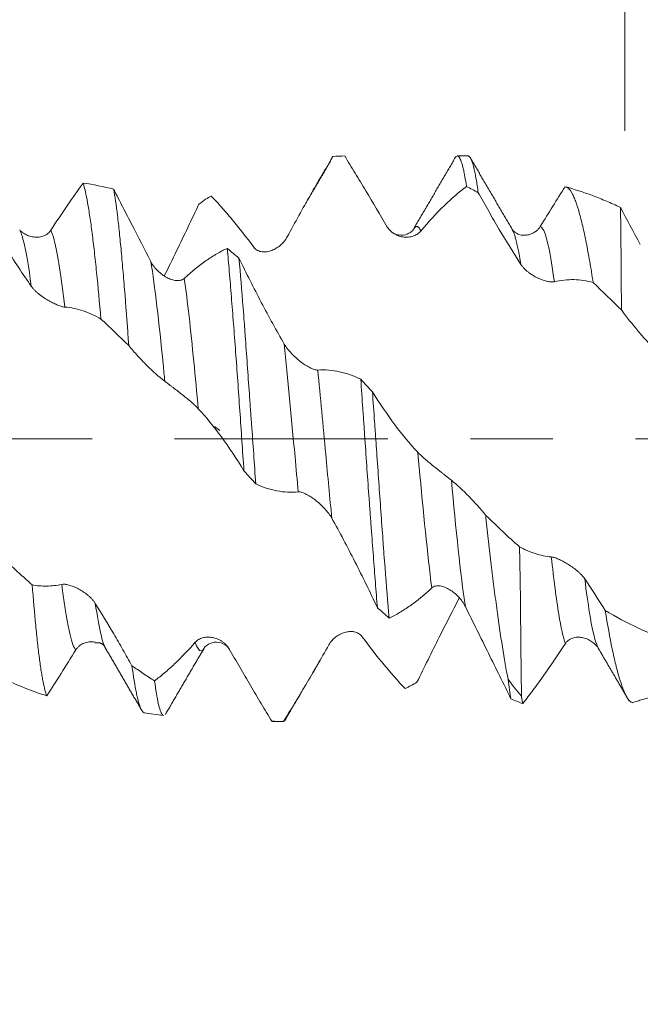
# Model space of a CAD drawing. Units: millimetres. Extents: x -40 to 57, y -82 to 33.
# Drawn here: x 32 to 35, y -3 to 2 of the extents above; entities that cross this region are included whole.
import ezdxf

# ---------------------------------------------------------------- set-up
doc = ezdxf.new("R2010")
doc.units = ezdxf.units.MM
doc.linetypes.add('CENTER', pattern=[47.5, 22, -8.5, 8.5, -8.5])
for name, color, linetype in [('1', 4, 'Continuous'), ('2', 7, 'Continuous'), ('SK2', 7, 'Continuous'), ('SK4', 2, 'CENTER')]:
    doc.layers.add(name, color=color, linetype=linetype)
doc.styles.add('iso_b_vert', font='simplex.shx')
doc.dimstyles.get("Standard").update_dxf_attribs({"dimtxt": 0.18, "dimasz": 0.18, "dimexe": 0.18, "dimexo": 0.0625, "dimgap": 0.09, "dimtad": 1, "dimzin": 0, "dimdsep": 52, "dimtxsty": 'Standard', "dimcen": 0.09, "dimadec": 0, "dimazin": 0, "dimtfac": 1, "dimtdec": 4, "dimtofl": 0, "dimtmove": 0, "dimatfit": 3, "dimfxl": 1, "dimtolj": 1, "dimtzin": 0, "dimarcsym": 0})

# ---------------------------------------------------------------- blocks, each defined once
blk = doc.blocks.new('_U2')
at = {"layer": 'SK2', "lineweight": 13}
for p, q in [((34.74, 1.5875), (34.74, 12.6405)), ((36.17, 3.045395), (36.17, 12.6405)), ((43.67, 10.6405), (27.24, 10.6405))]:
    blk.add_line(p, q, dxfattribs=at)
at = {"layer": 'SK2', "lineweight": 18}
for points in [[(34.74, 10.6405), (31.240002, 10.179716), (31.239998, 11.101284)], [(36.17, 10.6405), (39.669998, 11.101284), (39.670002, 10.179716)]]:
    blk.add_solid(points, dxfattribs=at)
at = {"layer": 'SK2', "lineweight": 18, "attachment_point": 7, "line_spacing_factor": 1.084337, "style": 'iso_b_vert'}
for s, insert, char_height in [('\\W0.6856;1.43', (32.310544, 18.525614), 3), ("\\W0.6474;'C'", (32.337044, 11.423134), 3.5)]:
    blk.add_mtext(s, dxfattribs=dict(at, insert=insert, char_height=char_height))
blk = doc.blocks.new('_U3')
at = {"layer": 'SK2', "lineweight": 13}
for p, q in [((29.67, -3.045395), (29.67, -10.457895)), ((36.17, -3.045395), (36.17, -10.457895)), ((43.67, -8.457895), (22.17, -8.457895))]:
    blk.add_line(p, q, dxfattribs=at)
at = {"layer": 'SK2', "lineweight": 18}
for points in [[(29.67, -8.457895), (26.170002, -8.918679), (26.169998, -7.997111)], [(36.17, -8.457895), (39.669998, -7.997111), (39.670002, -8.918679)]]:
    blk.add_solid(points, dxfattribs=at)
at = {"layer": 'SK2', "lineweight": 18, "insert": (28.512791, -7.572781), "char_height": 3, "attachment_point": 7, "line_spacing_factor": 1.084337, "style": 'iso_b_vert'}
blk.add_mtext('\\W0.7121;6.5', dxfattribs=at)
blk = doc.blocks.new('_U4')
at = {"layer": 'SK2', "lineweight": 13}
for p, q in [((19.17, -2.5875), (19.17, -32.957895)), ((36.17, -3.045395), (36.17, -32.957895)), ((36.17, -30.957895), (19.17, -30.957895))]:
    blk.add_line(p, q, dxfattribs=at)
at = {"layer": 'SK2', "lineweight": 18}
for points in [[(19.17, -30.957895), (22.669998, -30.497111), (22.670002, -31.418679)], [(36.17, -30.957895), (32.670002, -31.418679), (32.669998, -30.497111)]]:
    blk.add_solid(points, dxfattribs=at)
at = {"layer": 'SK2', "lineweight": 18, "insert": (26.412115, -30.072781), "char_height": 3, "attachment_point": 7, "line_spacing_factor": 1.084337, "style": 'iso_b_vert'}
blk.add_mtext('\\W0.5321;17', dxfattribs=at)
blk = doc.blocks.new('_U5')
at = {"layer": '2', "lineweight": 13}
for p, q in [((21.72, -1.5875), (21.72, -21.957895)), ((36.17, -3.045395), (36.17, -21.957895)), ((36.17, -19.957895), (21.72, -19.957895))]:
    blk.add_line(p, q, dxfattribs=at)
at = {"layer": '2', "lineweight": 18}
for points in [[(21.72, -19.957895), (25.219998, -19.497111), (25.220002, -20.418679)], [(36.17, -19.957895), (32.670002, -20.418679), (32.669998, -19.497111)]]:
    blk.add_solid(points, dxfattribs=at)
at = {"layer": '2', "lineweight": 18, "insert": (25.642601, -19.072781), "char_height": 3, "attachment_point": 7, "line_spacing_factor": 1.084337, "style": 'iso_b_vert'}
blk.add_mtext('\\W0.7093;14.4', dxfattribs=at)

msp = doc.modelspace()

# ---------------------------------------------------------------- linework, layer by layer
at = {"layer": '1', "lineweight": 18}
for p, q in [((33.933, 1.4579), (33.8772, 1.4579)), ((32.2637, -1.4134), (32.3608, -1.4271)), ((32.3757, -1.4166), (32.3731, -1.421)), ((32.9206, -1.4567), (32.9246, -1.4579)), ((32.9247, -1.4579), (32.973, -1.4579))]:
    msp.add_line(p, q, dxfattribs=at)
for points, knots in [([(33.2364, 1.4554), (33.1982, 1.3927), (33.1596, 1.3266), (33.081, 1.188), (33.0414, 1.116), (33.0011, 1.0414)], [0, 0, 0, 0, 0.5, 0.5, 1, 1, 1, 1]), ([(33.2215, 1.4271), (33.2229, 1.4312), (33.2242, 1.4348), (33.2292, 1.4467), (33.2328, 1.4524), (33.2364, 1.4554)], [0, 0, 0, 0, 0.276156, 0.276156, 1, 1, 1, 1]), ([(33.5165, 1.0915), (33.4792, 1.1546), (33.4422, 1.2171), (33.3872, 1.309), (33.3689, 1.3393), (33.3328, 1.3991), (33.3148, 1.4287), (33.2969, 1.4578)], [0, 0, 0, 0, 0.5, 0.5, 0.75, 0.75, 1, 1, 1, 1]), ([(33.8652, 1.4475), (33.8671, 1.4507), (33.8689, 1.4531), (33.8715, 1.4556), (33.8723, 1.4562), (33.8731, 1.4567)], [0, 0, 0, 0, 0.699632, 0.699632, 1, 1, 1, 1]), ([(33.877, 1.4579), (33.8784, 1.4579), (33.8799, 1.4575), (33.8849, 1.4544), (33.8885, 1.4494), (33.8958, 1.4341), (33.8995, 1.4238), (33.905, 1.4041), (33.9069, 1.3968), (33.9105, 1.3809), (33.9124, 1.3723), (33.9178, 1.3447), (33.9213, 1.3239), (33.9248, 1.3005)], [0, 0, 0, 0, 0.092258, 0.092258, 0.319194, 0.319194, 0.546129, 0.546129, 0.659597, 0.659597, 0.773065, 0.773065, 1, 1, 1, 1]), ([(33.9851, 1.2687), (33.9816, 1.2941), (33.978, 1.3173), (33.9726, 1.3484), (33.9707, 1.3581), (33.9671, 1.3761), (33.9653, 1.3845), (33.9564, 1.4228), (33.9492, 1.4429), (33.9401, 1.4545), (33.9383, 1.4561), (33.9354, 1.4576), (33.9342, 1.4579), (33.9331, 1.4579)], [0, 0, 0, 0, 0.207478, 0.207478, 0.311217, 0.311217, 0.414956, 0.414956, 0.829912, 0.829912, 0.933651, 0.933651, 1, 1, 1, 1]), ([(31.782, 1.0751), (31.8103, 1.1186), (31.8383, 1.1607), (31.894, 1.2418), (31.9215, 1.2809), (31.9487, 1.3183)], [0, 0, 0, 0, 0.5, 0.5, 1, 1, 1, 1]), ([(31.9487, 1.3183), (31.9525, 1.3059), (31.9562, 1.2911), (31.9637, 1.257), (31.9676, 1.2375), (31.9735, 1.2048), (31.9754, 1.1933), (31.9794, 1.1692), (31.9813, 1.1567), (31.9872, 1.1176), (31.995, 1.0616), (32.0027, 0.9979), (32.0084, 0.9472), (32.0103, 0.9298), (32.0141, 0.8939), (32.016, 0.8756), (32.0254, 0.7825), (32.0327, 0.7025), (32.0403, 0.6172)], [0, 0, 0, 0, 0.125, 0.125, 0.25, 0.25, 0.3125, 0.3125, 0.375, 0.375, 0.5, 0.625, 0.625, 0.6875, 0.6875, 0.75, 0.75, 1, 1, 1, 1]), ([(32.1838, 0.4803), (32.1775, 0.5705), (32.171, 0.6566), (32.1628, 0.7589), (32.1612, 0.7791), (32.1579, 0.8188), (32.1563, 0.8382), (32.1514, 0.895), (32.145, 0.9673), (32.1386, 1.0326), (32.1338, 1.079), (32.1321, 1.094), (32.1289, 1.1232), (32.1273, 1.1373), (32.1192, 1.2048), (32.1128, 1.2499), (32.1061, 1.286)], [0, 0, 0, 0, 0.25, 0.25, 0.3125, 0.3125, 0.375, 0.375, 0.5, 0.625, 0.625, 0.6875, 0.6875, 0.75, 0.75, 1, 1, 1, 1]), ([(32.1061, 1.286), (32.1216, 1.2557), (32.1373, 1.2252), (32.1688, 1.1636), (32.1846, 1.1326), (32.2325, 1.0392), (32.2646, 0.9765), (32.2974, 0.9136)], [0, 0, 0, 0, 0.25, 0.25, 0.5, 0.5, 1, 1, 1, 1]), ([(33.9248, 1.3005), (33.8866, 1.2727), (33.848, 1.2397), (33.7694, 1.1627), (33.7297, 1.1191), (33.6893, 1.0703)], [0, 0, 0, 0, 0.5, 0.5, 1, 1, 1, 1]), ([(34.3052, 1.0945), (34.3268, 1.1298), (34.3482, 1.1646), (34.3908, 1.233), (34.4119, 1.2666), (34.4329, 1.2995)], [0, 0, 0, 0, 0.5, 0.5, 1, 1, 1, 1]), ([(34.4329, 1.2995), (34.4448, 1.2983), (34.4569, 1.2868), (34.4722, 1.2589), (34.4753, 1.2527), (34.4815, 1.2388), (34.4845, 1.2312), (34.4936, 1.2065), (34.4997, 1.1877), (34.5117, 1.1452), (34.5177, 1.1215), (34.5267, 1.0826), (34.5297, 1.069), (34.5358, 1.0406), (34.5388, 1.0258), (34.5479, 0.9801), (34.5539, 0.9478), (34.5658, 0.8792), (34.5717, 0.843), (34.5775, 0.8048)], [0, 0, 0, 0, 0.25, 0.25, 0.3125, 0.3125, 0.375, 0.375, 0.5, 0.5, 0.625, 0.625, 0.6875, 0.6875, 0.75, 0.75, 0.875, 0.875, 1, 1, 1, 1]), ([(34.4329, 1.2995), (34.4796, 1.2867), (34.5267, 1.2714), (34.598, 1.2447), (34.6219, 1.2351), (34.6699, 1.2148), (34.6938, 1.2041), (34.7177, 1.1928)], [0, 0, 0, 0, 0.5, 0.5, 0.75, 0.75, 1, 1, 1, 1]), ([(32.8282, 0.9873), (32.7909, 1.0383), (32.7538, 1.0861), (32.6988, 1.1522), (32.6805, 1.1733), (32.6444, 1.2137), (32.6264, 1.2329), (32.6085, 1.2512)], [0, 0, 0, 0, 0.5, 0.5, 0.75, 0.75, 1, 1, 1, 1]), ([(34.2047, 0.899), (34.1674, 0.9571), (34.1304, 1.0175), (34.0754, 1.1104), (34.0571, 1.1417), (34.021, 1.2048), (34.003, 1.2367), (33.9851, 1.2687)], [0, 0, 0, 0, 0.5, 0.5, 0.75, 0.75, 1, 1, 1, 1]), ([(32.5451, 1.2087), (32.5074, 1.1291), (32.4692, 1.0492), (32.4094, 0.9256), (32.3883, 0.8823), (32.367, 0.8391)], [0, 0, 0, 0, 0.64839, 0.64839, 1, 1, 1, 1]), ([(34.7239, 0.6638), (34.7228, 0.7321), (34.7221, 0.7951), (34.7216, 0.8673), (34.7215, 0.8814), (34.7213, 0.9089), (34.7213, 0.9223), (34.7211, 0.961), (34.7209, 1.0093), (34.7206, 1.051), (34.7204, 1.0798), (34.7203, 1.089), (34.72, 1.1064), (34.7199, 1.1148), (34.7192, 1.154), (34.7184, 1.1774), (34.7177, 1.1928)], [0, 0, 0, 0, 0.25, 0.25, 0.3125, 0.3125, 0.375, 0.375, 0.5, 0.625, 0.625, 0.6875, 0.6875, 0.75, 0.75, 1, 1, 1, 1]), ([(31.6377, 1.0624), (31.6404, 1.0605), (31.643, 1.0587), (31.6528, 1.0526), (31.6601, 1.0491), (31.6754, 1.0434), (31.6834, 1.0413), (31.6995, 1.0389), (31.7076, 1.0385), (31.7198, 1.0393), (31.7239, 1.0398), (31.732, 1.0413), (31.7361, 1.0424), (31.7441, 1.045), (31.748, 1.0466), (31.7557, 1.0504), (31.7594, 1.0527), (31.7666, 1.0579), (31.77, 1.0608), (31.7764, 1.0674), (31.7794, 1.0711), (31.782, 1.0751)], [0, 0, 0, 0, 0.060278, 0.060278, 0.216898, 0.216898, 0.373519, 0.373519, 0.530139, 0.530139, 0.608449, 0.608449, 0.686759, 0.686759, 0.765069, 0.765069, 0.84338, 0.84338, 0.92169, 0.92169, 1, 1, 1, 1]), ([(33.6893, 1.0703), (33.6846, 1.0646), (33.6792, 1.0599), (33.6672, 1.0519), (33.6607, 1.0486), (33.6469, 1.0436), (33.6397, 1.0418), (33.6246, 1.0396), (33.6167, 1.0392), (33.6007, 1.04), (33.5925, 1.0411), (33.5761, 1.0452), (33.5677, 1.0483), (33.5555, 1.0544), (33.5514, 1.0567), (33.5436, 1.0619), (33.5397, 1.0649), (33.5323, 1.0714), (33.5288, 1.0749), (33.5222, 1.0828), (33.5192, 1.087), (33.5165, 1.0915)], [0, 0, 0, 0, 0.125, 0.125, 0.25, 0.25, 0.375, 0.375, 0.5, 0.5, 0.625, 0.625, 0.75, 0.75, 0.8125, 0.8125, 0.875, 0.875, 0.9375, 0.9375, 1, 1, 1, 1]), ([(33.6519, 1.0812), (33.6498, 1.075), (33.6391, 1.0647), (33.6014, 1.0449), (33.5479, 1.0537), (33.5266, 1.0757), (33.5176, 1.0906)], [0, 0, 0, 0, 0.250864, 0.502376, 0.756892, 1, 1, 1, 1]), ([(34.2291, 1.051), (34.2219, 1.0497), (34.2029, 1.0485), (34.1734, 1.0634), (34.1619, 1.0755), (34.1582, 1.083)], [0, 0, 0, 0, 0.220074, 0.613876, 1, 1, 1, 1]), ([(34.229, 1.0489), (34.2324, 1.0493), (34.2359, 1.0498), (34.2474, 1.0521), (34.2556, 1.0547), (34.2675, 1.0601), (34.2714, 1.0622), (34.279, 1.0669), (34.2827, 1.0696), (34.2899, 1.0756), (34.2933, 1.0789), (34.2996, 1.0861), (34.3026, 1.0901), (34.3052, 1.0945)], [0, 0, 0, 0, 0.124149, 0.124149, 0.416099, 0.416099, 0.562075, 0.562075, 0.70805, 0.70805, 0.854025, 0.854025, 1, 1, 1, 1]), ([(33.0011, 1.0414), (32.9964, 1.0327), (32.991, 1.0248), (32.979, 1.0103), (32.9724, 1.0036), (32.9587, 0.9918), (32.9515, 0.9866), (32.9364, 0.9776), (32.9285, 0.9737), (32.9125, 0.9677), (32.9043, 0.9655), (32.8879, 0.963), (32.8795, 0.9627), (32.8672, 0.9641), (32.8632, 0.9649), (32.8553, 0.9672), (32.8514, 0.9687), (32.844, 0.9726), (32.8405, 0.9749), (32.8339, 0.9804), (32.8309, 0.9836), (32.8282, 0.9873)], [0, 0, 0, 0, 0.125, 0.125, 0.25, 0.25, 0.375, 0.375, 0.5, 0.5, 0.625, 0.625, 0.75, 0.75, 0.8125, 0.8125, 0.875, 0.875, 0.9375, 0.9375, 1, 1, 1, 1]), ([(31.6812, 0.786), (31.659, 0.8176), (31.6369, 0.8503), (31.5929, 0.9176), (31.5711, 0.9522), (31.5494, 0.9875)], [0, 0, 0, 0, 0.5, 0.5, 1, 1, 1, 1]), ([(32.4701, 0.8263), (32.508, 0.8615), (32.5454, 0.8922), (32.6008, 0.9312), (32.6191, 0.9429), (32.6555, 0.9638), (32.6735, 0.9731), (32.6914, 0.9813)], [0, 0, 0, 0, 0.5, 0.5, 0.75, 0.75, 1, 1, 1, 1]), ([(32.6914, 0.9813), (32.695, 0.9432), (32.6985, 0.9033), (32.7039, 0.8407), (32.7056, 0.8194), (32.7092, 0.7759), (32.711, 0.7536), (32.7164, 0.6859), (32.72, 0.6398), (32.7272, 0.5455), (32.7308, 0.4973), (32.7381, 0.3991), (32.7418, 0.3489), (32.7492, 0.2466), (32.7528, 0.1953), (32.7635, 0.0411), (32.7704, -0.0621), (32.7774, -0.1657)], [0, 0, 0, 0, 0.125, 0.125, 0.1875, 0.1875, 0.25, 0.25, 0.375, 0.375, 0.5, 0.5, 0.625, 0.625, 0.75, 0.75, 1, 1, 1, 1]), ([(32.7519, 0.9305), (32.7898, 0.8531), (32.8281, 0.7771), (32.906, 0.6287), (32.9454, 0.5568), (32.9855, 0.4876)], [0, 0, 0, 0, 0.5, 0.5, 1, 1, 1, 1]), ([(32.8383, -0.233), (32.8348, -0.1819), (32.8312, -0.1305), (32.824, -0.0275), (32.8203, 0.0242), (32.8147, 0.102), (32.8128, 0.128), (32.8091, 0.18), (32.8073, 0.2058), (32.8018, 0.2827), (32.7946, 0.3838), (32.7876, 0.4819), (32.7823, 0.5543), (32.7806, 0.5783), (32.7771, 0.6258), (32.7753, 0.6494), (32.7664, 0.7649), (32.7592, 0.8508), (32.7519, 0.9305)], [0, 0, 0, 0, 0.125, 0.125, 0.25, 0.25, 0.3125, 0.3125, 0.375, 0.375, 0.5, 0.625, 0.625, 0.6875, 0.6875, 0.75, 0.75, 1, 1, 1, 1]), ([(32.2974, 0.9136), (32.3022, 0.9043), (32.3078, 0.8957), (32.3201, 0.8795), (32.3269, 0.872), (32.341, 0.8582), (32.3484, 0.852), (32.3637, 0.8408), (32.3717, 0.8357), (32.3878, 0.8272), (32.3959, 0.8237), (32.4081, 0.8196), (32.4121, 0.8185), (32.4203, 0.8166), (32.4243, 0.8159), (32.4323, 0.8151), (32.4362, 0.815), (32.4438, 0.8153), (32.4476, 0.8158), (32.4548, 0.8175), (32.4582, 0.8187), (32.4645, 0.8219), (32.4675, 0.8239), (32.4701, 0.8263)], [0, 0, 0, 0, 0.125, 0.125, 0.25, 0.25, 0.375, 0.375, 0.5, 0.5, 0.625, 0.625, 0.6875, 0.6875, 0.75, 0.75, 0.8125, 0.8125, 0.875, 0.875, 0.9375, 0.9375, 1, 1, 1, 1]), ([(34.3775, 0.8092), (34.3728, 0.8081), (34.3674, 0.8078), (34.3555, 0.8084), (34.3489, 0.8094), (34.3352, 0.8124), (34.328, 0.8144), (34.313, 0.8195), (34.3051, 0.8226), (34.289, 0.8299), (34.2809, 0.834), (34.2644, 0.8436), (34.2559, 0.849), (34.2437, 0.8581), (34.2397, 0.8613), (34.2318, 0.868), (34.2279, 0.8716), (34.2205, 0.879), (34.217, 0.8828), (34.2104, 0.8908), (34.2074, 0.8949), (34.2047, 0.899)], [0, 0, 0, 0, 0.125, 0.125, 0.25, 0.25, 0.375, 0.375, 0.5, 0.5, 0.625, 0.625, 0.75, 0.75, 0.8125, 0.8125, 0.875, 0.875, 0.9375, 0.9375, 1, 1, 1, 1]), ([(34.5775, 0.8048), (34.5612, 0.8096), (34.5448, 0.8132), (34.5119, 0.8184), (34.4953, 0.8199), (34.4453, 0.8211), (34.4116, 0.8174), (34.3775, 0.8092)], [0, 0, 0, 0, 0.25, 0.25, 0.5, 0.5, 1, 1, 1, 1]), ([(31.854, 0.6786), (31.8493, 0.679), (31.8439, 0.6801), (31.832, 0.6835), (31.8254, 0.6858), (31.8117, 0.6913), (31.8044, 0.6944), (31.7894, 0.7017), (31.7815, 0.7058), (31.7654, 0.7148), (31.7573, 0.7197), (31.7408, 0.7305), (31.7324, 0.7364), (31.7202, 0.746), (31.7162, 0.7493), (31.7083, 0.7562), (31.7044, 0.7597), (31.697, 0.767), (31.6935, 0.7707), (31.6869, 0.7783), (31.6839, 0.7822), (31.6812, 0.786)], [0, 0, 0, 0, 0.125, 0.125, 0.25, 0.25, 0.375, 0.375, 0.5, 0.5, 0.625, 0.625, 0.75, 0.75, 0.8125, 0.8125, 0.875, 0.875, 0.9375, 0.9375, 1, 1, 1, 1]), ([(32.0403, 0.6172), (32.0251, 0.626), (32.0098, 0.634), (31.9791, 0.648), (31.9636, 0.6541), (31.917, 0.6695), (31.8857, 0.676), (31.854, 0.6786)], [0, 0, 0, 0, 0.25, 0.25, 0.5, 0.5, 1, 1, 1, 1]), ([(34.8929, 0.4635), (34.8644, 0.4919), (34.8359, 0.523), (34.7795, 0.59), (34.7515, 0.626), (34.7239, 0.6638)], [0, 0, 0, 0, 0.5, 0.5, 1, 1, 1, 1]), ([(32.3694, 0.2963), (32.338, 0.3204), (32.3068, 0.3481), (32.2603, 0.3943), (32.2449, 0.4105), (32.2142, 0.4443), (32.199, 0.462), (32.1838, 0.4803)], [0, 0, 0, 0, 0.5, 0.5, 0.75, 0.75, 1, 1, 1, 1]), ([(32.9855, 0.4876), (32.9903, 0.4793), (32.9959, 0.4711), (33.0082, 0.4551), (33.015, 0.4472), (33.0292, 0.4321), (33.0365, 0.4249), (33.0519, 0.4111), (33.0599, 0.4044), (33.0759, 0.392), (33.084, 0.3863), (33.0962, 0.3784), (33.1003, 0.3759), (33.1084, 0.3712), (33.1125, 0.369), (33.1204, 0.3649), (33.1243, 0.3631), (33.132, 0.3598), (33.1357, 0.3584), (33.1429, 0.3561), (33.1463, 0.3552), (33.1526, 0.3541), (33.1556, 0.3539), (33.1583, 0.3541)], [0, 0, 0, 0, 0.125, 0.125, 0.25, 0.25, 0.375, 0.375, 0.5, 0.5, 0.625, 0.625, 0.6875, 0.6875, 0.75, 0.75, 0.8125, 0.8125, 0.875, 0.875, 0.9375, 0.9375, 1, 1, 1, 1]), ([(33.1583, 0.3541), (33.1961, 0.3566), (33.2335, 0.3533), (33.289, 0.3412), (33.3073, 0.3359), (33.3438, 0.323), (33.3618, 0.3153), (33.3798, 0.3065)], [0, 0, 0, 0, 0.5, 0.5, 0.75, 0.75, 1, 1, 1, 1]), ([(33.3798, 0.3065), (33.3834, 0.2561), (33.3868, 0.2051), (33.3921, 0.1276), (33.3939, 0.1015), (33.3974, 0.0494), (33.3992, 0.0234), (33.4045, -0.0543), (33.408, -0.1058), (33.4153, -0.2083), (33.419, -0.2592), (33.4245, -0.3352), (33.4264, -0.3604), (33.4301, -0.4107), (33.4319, -0.4357), (33.4374, -0.5096), (33.4445, -0.6058), (33.4515, -0.6972), (33.4567, -0.764), (33.4585, -0.786), (33.462, -0.8294), (33.4638, -0.8508), (33.4656, -0.8716)], [0, 0, 0, 0, 0.125, 0.125, 0.1875, 0.1875, 0.25, 0.25, 0.375, 0.375, 0.5, 0.5, 0.5625, 0.5625, 0.625, 0.625, 0.75, 0.875, 0.875, 0.9375, 0.9375, 1, 1, 1, 1]), ([(32.5422, 0.1546), (32.5375, 0.1596), (32.5321, 0.165), (32.5202, 0.1764), (32.5136, 0.1823), (32.4998, 0.1944), (32.4926, 0.2005), (32.4775, 0.2129), (32.4696, 0.2193), (32.4536, 0.232), (32.4454, 0.2384), (32.429, 0.2511), (32.4206, 0.2575), (32.4084, 0.2667), (32.4044, 0.2698), (32.3965, 0.2758), (32.3926, 0.2787), (32.3852, 0.2843), (32.3817, 0.2869), (32.3751, 0.292), (32.3721, 0.2943), (32.3694, 0.2963)], [0, 0, 0, 0, 0.125, 0.125, 0.25, 0.25, 0.375, 0.375, 0.5, 0.5, 0.625, 0.625, 0.75, 0.75, 0.8125, 0.8125, 0.875, 0.875, 0.9375, 0.9375, 1, 1, 1, 1]), ([(33.4399, 0.241), (33.4778, 0.1806), (33.5161, 0.1242), (33.5941, 0.0199), (33.6335, -0.0275), (33.6736, -0.07)], [0, 0, 0, 0, 0.5, 0.5, 1, 1, 1, 1]), ([(33.5261, -0.9249), (33.5188, -0.8443), (33.5117, -0.7579), (33.5028, -0.6428), (33.501, -0.6194), (33.4975, -0.5719), (33.4957, -0.5478), (33.4903, -0.4746), (33.4832, -0.3758), (33.4762, -0.2748), (33.469, -0.1727), (33.4654, -0.1211), (33.4599, -0.0427), (33.458, -0.0166), (33.4544, 0.0354), (33.4526, 0.0613), (33.4471, 0.1388), (33.4435, 0.1901), (33.4399, 0.241)], [0, 0, 0, 0, 0.25, 0.25, 0.3125, 0.3125, 0.375, 0.375, 0.5, 0.625, 0.625, 0.75, 0.75, 0.8125, 0.8125, 0.875, 0.875, 1, 1, 1, 1]), ([(32.7774, -0.1657), (32.7393, -0.1032), (32.7007, -0.0449), (32.6222, 0.0625), (32.5826, 0.1111), (32.5422, 0.1546)], [0, 0, 0, 0, 0.5, 0.5, 1, 1, 1, 1]), ([(33.6736, -0.07), (33.6785, -0.0751), (33.6841, -0.0806), (33.6965, -0.0922), (33.7033, -0.0984), (33.7174, -0.1107), (33.7248, -0.117), (33.7401, -0.1297), (33.7482, -0.1362), (33.7642, -0.1491), (33.7723, -0.1555), (33.7844, -0.1651), (33.7885, -0.1683), (33.7966, -0.1747), (33.8007, -0.1779), (33.8087, -0.1841), (33.8126, -0.1872), (33.8202, -0.1932), (33.824, -0.1961), (33.8311, -0.2018), (33.8345, -0.2045), (33.8409, -0.2096), (33.8439, -0.212), (33.8465, -0.2141)], [0, 0, 0, 0, 0.125, 0.125, 0.25, 0.25, 0.375, 0.375, 0.5, 0.5, 0.625, 0.625, 0.6875, 0.6875, 0.75, 0.75, 0.8125, 0.8125, 0.875, 0.875, 0.9375, 0.9375, 1, 1, 1, 1]), ([(33.0577, -0.2739), (33.0204, -0.2778), (32.9834, -0.276), (32.9284, -0.2655), (32.9102, -0.2607), (32.8741, -0.2487), (32.8561, -0.2415), (32.8383, -0.233)], [0, 0, 0, 0, 0.5, 0.5, 0.75, 0.75, 1, 1, 1, 1]), ([(33.8465, -0.2141), (33.8768, -0.2387), (33.9069, -0.2664), (33.9664, -0.3273), (33.9959, -0.3605), (34.025, -0.3962)], [0, 0, 0, 0, 0.5, 0.5, 1, 1, 1, 1]), ([(33.2305, -0.4108), (33.2258, -0.4024), (33.2204, -0.3942), (33.2084, -0.378), (33.2019, -0.37), (33.1881, -0.3547), (33.1809, -0.3474), (33.1658, -0.3332), (33.1579, -0.3263), (33.1418, -0.3134), (33.1337, -0.3074), (33.1172, -0.2964), (33.1088, -0.2913), (33.0966, -0.2849), (33.0926, -0.283), (33.0847, -0.2795), (33.0808, -0.278), (33.0735, -0.2757), (33.07, -0.2748), (33.0634, -0.2738), (33.0604, -0.2736), (33.0577, -0.2739)], [0, 0, 0, 0, 0.125, 0.125, 0.25, 0.25, 0.375, 0.375, 0.5, 0.5, 0.625, 0.625, 0.75, 0.75, 0.8125, 0.8125, 0.875, 0.875, 0.9375, 0.9375, 1, 1, 1, 1]), ([(34.025, -0.3959), (34.0538, -0.4242), (34.0825, -0.4518), (34.14, -0.5059), (34.1687, -0.5322), (34.1976, -0.5577)], [0, 0, 0, 0, 0.5, 0.5, 1, 1, 1, 1]), ([(33.4656, -0.8716), (33.4274, -0.791), (33.3888, -0.7119), (33.3104, -0.5574), (33.2708, -0.4827), (33.2305, -0.4108)], [0, 0, 0, 0, 0.5, 0.5, 1, 1, 1, 1]), ([(34.025, -0.4076), (34.0338, -0.4913), (34.0427, -0.572), (34.0566, -0.6886), (34.0613, -0.7267), (34.0684, -0.7829), (34.0708, -0.8014), (34.0756, -0.838), (34.0781, -0.8562), (34.0903, -0.9457), (34.1, -1.012), (34.1194, -1.1342), (34.1291, -1.1901), (34.1388, -1.2407)], [0, 0, 0, 0, 0.25, 0.25, 0.375, 0.375, 0.4375, 0.4375, 0.5, 0.5, 0.75, 0.75, 1, 1, 1, 1]), ([(31.4472, -0.5334), (31.4671, -0.5521), (31.4869, -0.5708), (31.5267, -0.6078), (31.5467, -0.6262), (31.5864, -0.6629), (31.6061, -0.6813), (31.6457, -0.7178), (31.6656, -0.7359), (31.6855, -0.7537)], [0, 0, 0, 0, 0.25, 0.25, 0.5, 0.5, 0.75, 0.75, 1, 1, 1, 1]), ([(34.2078, -1.3277), (34.2074, -1.2842), (34.2069, -1.2351), (34.2058, -1.1529), (34.2054, -1.1241), (34.2048, -1.0786), (34.2047, -1.0631), (34.2043, -1.0313), (34.2042, -1.015), (34.2035, -0.9326), (34.203, -0.8626), (34.2017, -0.7523), (34.2011, -0.7146), (34.1996, -0.6374), (34.1987, -0.5978), (34.1976, -0.5577)], [0, 0, 0, 0, 0.25, 0.25, 0.375, 0.375, 0.4375, 0.4375, 0.5, 0.5, 0.75, 0.75, 0.875, 0.875, 1, 1, 1, 1]), ([(34.1976, -0.5577), (34.211, -0.5648), (34.2245, -0.5712), (34.2516, -0.5828), (34.2652, -0.588), (34.3062, -0.6013), (34.3338, -0.607), (34.3618, -0.6097)], [0, 0, 0, 0, 0.25, 0.25, 0.5, 0.5, 1, 1, 1, 1]), ([(34.3618, -0.6097), (34.3667, -0.6101), (34.3722, -0.6115), (34.3846, -0.6153), (34.3914, -0.6179), (34.4055, -0.624), (34.4129, -0.6276), (34.4283, -0.6356), (34.4363, -0.6401), (34.4523, -0.6499), (34.4604, -0.6551), (34.4767, -0.6666), (34.4849, -0.6729), (34.4968, -0.6828), (34.5007, -0.6862), (34.5083, -0.6932), (34.5121, -0.6969), (34.5192, -0.7043), (34.5226, -0.7081), (34.5289, -0.7157), (34.5319, -0.7196), (34.5346, -0.7235)], [0, 0, 0, 0, 0.125, 0.125, 0.25, 0.25, 0.375, 0.375, 0.5, 0.5, 0.625, 0.625, 0.75, 0.75, 0.8125, 0.8125, 0.875, 0.875, 0.9375, 0.9375, 1, 1, 1, 1]), ([(31.6855, -0.7537), (31.7105, -0.7584), (31.7358, -0.7606), (31.7868, -0.7598), (31.8125, -0.7568), (31.8386, -0.7513)], [0, 0, 0, 0, 0.5, 0.5, 1, 1, 1, 1]), ([(31.7611, -1.3256), (31.7549, -1.3104), (31.7487, -1.2864), (31.7406, -1.2455), (31.739, -1.2368), (31.7357, -1.2182), (31.7341, -1.2083), (31.7292, -1.1774), (31.7228, -1.1323), (31.7166, -1.0799), (31.7104, -1.0237), (31.7074, -0.9937), (31.698, -0.8981), (31.6918, -0.8287), (31.6855, -0.7537)], [0, 0, 0, 0, 0.25, 0.25, 0.3125, 0.3125, 0.375, 0.375, 0.5, 0.625, 0.625, 0.75, 0.75, 1, 1, 1, 1]), ([(31.8386, -0.7513), (31.8434, -0.7503), (31.849, -0.7503), (31.8613, -0.7515), (31.8681, -0.7528), (31.8822, -0.7567), (31.8896, -0.7592), (31.9049, -0.7652), (31.9129, -0.7688), (31.9289, -0.7771), (31.937, -0.7817), (31.9492, -0.7895), (31.9533, -0.7922), (31.9614, -0.798), (31.9655, -0.8011), (31.9735, -0.8075), (31.9774, -0.8108), (31.985, -0.8178), (31.9888, -0.8215), (31.996, -0.8291), (31.9993, -0.833), (32.0057, -0.841), (32.0087, -0.8452), (32.0113, -0.8494)], [0, 0, 0, 0, 0.125, 0.125, 0.25, 0.25, 0.375, 0.375, 0.5, 0.5, 0.625, 0.625, 0.6875, 0.6875, 0.75, 0.75, 0.8125, 0.8125, 0.875, 0.875, 0.9375, 0.9375, 1, 1, 1, 1]), ([(33.9187, -0.8656), (33.914, -0.8562), (33.9086, -0.8474), (33.8967, -0.8307), (33.8901, -0.8228), (33.8764, -0.8082), (33.8692, -0.8015), (33.8542, -0.7893), (33.8463, -0.7837), (33.8302, -0.774), (33.8221, -0.7698), (33.8056, -0.7633), (33.7971, -0.7608), (33.7849, -0.7589), (33.7809, -0.7586), (33.773, -0.7586), (33.7691, -0.759), (33.7617, -0.7604), (33.7582, -0.7616), (33.7516, -0.7648), (33.7485, -0.7668), (33.7458, -0.7694)], [0, 0, 0, 0, 0.125, 0.125, 0.25, 0.25, 0.375, 0.375, 0.5, 0.5, 0.625, 0.625, 0.75, 0.75, 0.8125, 0.8125, 0.875, 0.875, 0.9375, 0.9375, 1, 1, 1, 1]), ([(33.7458, -0.7694), (33.7085, -0.8048), (33.6714, -0.8354), (33.6164, -0.8742), (33.5982, -0.886), (33.562, -0.9071), (33.544, -0.9166), (33.5261, -0.9249)], [0, 0, 0, 0, 0.5, 0.5, 0.75, 0.75, 1, 1, 1, 1]), ([(32.0113, -0.8494), (32.0435, -0.9004), (32.0753, -0.953), (32.1225, -1.0337), (32.1382, -1.0609), (32.1693, -1.1156), (32.1848, -1.1432), (32.2002, -1.171)], [0, 0, 0, 0, 0.5, 0.5, 0.75, 0.75, 1, 1, 1, 1]), ([(33.6694, -1.2559), (33.7072, -1.1786), (33.7453, -1.1009), (33.8181, -0.9553), (33.8523, -0.888), (33.8871, -0.8212)], [0, 0, 0, 0, 0.535359, 0.535359, 1, 1, 1, 1]), ([(34.154, -1.3412), (34.1158, -1.2644), (34.0772, -1.1861), (33.9986, -1.0268), (33.959, -0.9464), (33.9187, -0.8656)], [0, 0, 0, 0, 0.5, 0.5, 1, 1, 1, 1]), ([(34.6397, -0.8865), (34.6519, -0.9595), (34.6636, -1.0252), (34.6787, -1.098), (34.6817, -1.1121), (34.6878, -1.1393), (34.6909, -1.1524), (34.7, -1.1898), (34.712, -1.2349), (34.7241, -1.2711), (34.7331, -1.2948), (34.7361, -1.3021), (34.7421, -1.3156), (34.7451, -1.3218), (34.7599, -1.3491), (34.771, -1.3604), (34.7819, -1.3613)], [0, 0, 0, 0, 0.25, 0.25, 0.3125, 0.3125, 0.375, 0.375, 0.5, 0.625, 0.625, 0.6875, 0.6875, 0.75, 0.75, 1, 1, 1, 1]), ([(34.6397, -0.8865), (34.6958, -0.9197), (34.7517, -0.9494), (34.8636, -1.0017), (34.9198, -1.0242), (34.9763, -1.043)], [0, 0, 0, 0, 0.5, 0.5, 1, 1, 1, 1]), ([(33.2149, -1.0638), (33.2197, -1.0553), (33.2253, -1.0477), (33.2376, -1.0339), (33.2444, -1.0277), (33.2585, -1.017), (33.2659, -1.0123), (33.2812, -1.0046), (33.2893, -1.0014), (33.3053, -0.9967), (33.3134, -0.9952), (33.3256, -0.9944), (33.3297, -0.9943), (33.3378, -0.9947), (33.3419, -0.9952), (33.3498, -0.9967), (33.3537, -0.9977), (33.3614, -1.0004), (33.3651, -1.0021), (33.3723, -1.0062), (33.3757, -1.0086), (33.382, -1.0142), (33.385, -1.0174), (33.3877, -1.021)], [0, 0, 0, 0, 0.125, 0.125, 0.25, 0.25, 0.375, 0.375, 0.5, 0.5, 0.625, 0.625, 0.6875, 0.6875, 0.75, 0.75, 0.8125, 0.8125, 0.875, 0.875, 0.9375, 0.9375, 1, 1, 1, 1]), ([(32.011, -1.0493), (32.0083, -1.0489), (32.0055, -1.0485), (31.9948, -1.0474), (31.9866, -1.0474), (31.9702, -1.0493), (31.9618, -1.0512), (31.9496, -1.0559), (31.9456, -1.0577), (31.9377, -1.0621), (31.9338, -1.0646), (31.9264, -1.0704), (31.9229, -1.0736), (31.9164, -1.0809), (31.9133, -1.0849), (31.9106, -1.0892)], [0, 0, 0, 0, 0.078713, 0.078713, 0.309035, 0.309035, 0.539357, 0.539357, 0.654517, 0.654517, 0.769678, 0.769678, 0.884839, 0.884839, 1, 1, 1, 1]), ([(32.3167, -1.2485), (32.3338, -1.236), (32.3509, -1.2224), (32.3854, -1.1932), (32.4028, -1.1776), (32.4553, -1.1276), (32.4907, -1.0905), (32.5267, -1.0493)], [0, 0, 0, 0, 0.25, 0.25, 0.5, 0.5, 1, 1, 1, 1]), ([(32.5267, -1.0493), (32.5315, -1.0437), (32.5372, -1.0393), (32.5495, -1.0321), (32.5563, -1.0293), (32.5705, -1.0253), (32.5779, -1.0241), (32.5933, -1.0232), (32.6013, -1.0235), (32.6174, -1.0256), (32.6254, -1.0275), (32.6416, -1.0329), (32.6498, -1.0365), (32.6617, -1.0433), (32.6656, -1.0459), (32.6732, -1.0515), (32.677, -1.0546), (32.6842, -1.0614), (32.6876, -1.065), (32.6939, -1.0729), (32.6969, -1.0771), (32.6996, -1.0817)], [0, 0, 0, 0, 0.125, 0.125, 0.25, 0.25, 0.375, 0.375, 0.5, 0.5, 0.625, 0.625, 0.75, 0.75, 0.8125, 0.8125, 0.875, 0.875, 0.9375, 0.9375, 1, 1, 1, 1]), ([(32.5718, -1.0813), (32.5745, -1.0749), (32.5854, -1.0639), (32.6231, -1.0449), (32.6754, -1.0541), (32.6948, -1.073), (32.7026, -1.0863)], [0, 0, 0, 0, 0.229902, 0.475479, 0.73573, 1, 1, 1, 1]), ([(32.9812, -1.4579), (33.0191, -1.3982), (33.0574, -1.3354), (33.1353, -1.2034), (33.1747, -1.1349), (33.2149, -1.0638)], [0, 0, 0, 0, 0.5, 0.5, 1, 1, 1, 1]), ([(33.3877, -1.021), (33.4254, -1.0726), (33.4627, -1.1209), (33.5181, -1.1881), (33.5364, -1.2096), (33.5727, -1.2507), (33.5907, -1.2703), (33.6087, -1.289)], [0, 0, 0, 0, 0.5, 0.5, 0.75, 0.75, 1, 1, 1, 1]), ([(34.4341, -1.0566), (34.3969, -1.1136), (34.3598, -1.1683), (34.3048, -1.246), (34.2866, -1.2711), (34.2505, -1.3199), (34.2326, -1.3435), (34.2147, -1.3663)], [0, 0, 0, 0, 0.5, 0.5, 0.75, 0.75, 1, 1, 1, 1]), ([(34.607, -1.0852), (34.6023, -1.0773), (34.5969, -1.0703), (34.5849, -1.0577), (34.5784, -1.052), (34.5646, -1.0423), (34.5574, -1.0381), (34.5424, -1.0312), (34.5344, -1.0285), (34.5184, -1.0247), (34.5103, -1.0236), (34.4938, -1.0234), (34.4854, -1.0243), (34.4732, -1.0275), (34.4691, -1.0289), (34.4612, -1.0323), (34.4573, -1.0344), (34.45, -1.0394), (34.4465, -1.0422), (34.4399, -1.0488), (34.4368, -1.0525), (34.4341, -1.0566)], [0, 0, 0, 0, 0.125, 0.125, 0.25, 0.25, 0.375, 0.375, 0.5, 0.5, 0.625, 0.625, 0.75, 0.75, 0.8125, 0.8125, 0.875, 0.875, 0.9375, 0.9375, 1, 1, 1, 1]), ([(31.9106, -1.0892), (31.8854, -1.1303), (31.8603, -1.1706), (31.8105, -1.2496), (31.7857, -1.2882), (31.7611, -1.3256)], [0, 0, 0, 0, 0.5, 0.5, 1, 1, 1, 1]), ([(32.6996, -1.0817), (32.7184, -1.1139), (32.7372, -1.146), (32.7745, -1.2099), (32.7931, -1.2415), (32.83, -1.3043), (32.8483, -1.3353), (32.8846, -1.3966), (32.9027, -1.4269), (32.9206, -1.4567)], [0, 0, 0, 0, 0.25, 0.25, 0.5, 0.5, 0.75, 0.75, 1, 1, 1, 1]), ([(32.2002, -1.171), (32.2078, -1.2266), (32.2152, -1.2732), (32.2248, -1.3201), (32.2268, -1.3289), (32.2306, -1.3451), (32.2326, -1.3526), (32.2384, -1.373), (32.2462, -1.3951), (32.254, -1.407), (32.2599, -1.4121), (32.2619, -1.4131), (32.264, -1.4135), (32.2641, -1.4135), (32.2642, -1.4135)], [0, 0, 0, 0, 0.361866, 0.361866, 0.452333, 0.452333, 0.542799, 0.542799, 0.723732, 0.904665, 0.904665, 0.995132, 0.995132, 1, 1, 1, 1]), ([(32.2002, -1.171), (32.2195, -1.1845), (32.239, -1.1978), (32.2778, -1.2236), (32.2973, -1.2363), (32.3167, -1.2485)], [0, 0, 0, 0, 0.5, 0.5, 1, 1, 1, 1]), ([(31.7611, -1.3256), (31.724, -1.3142), (31.6866, -1.301), (31.6112, -1.2712), (31.5735, -1.2548), (31.5359, -1.2368)], [0, 0, 0, 0, 0.5, 0.5, 1, 1, 1, 1]), ([(32.3633, -1.4274), (32.3609, -1.4271), (32.3584, -1.4254), (32.3527, -1.4179), (32.3494, -1.411), (32.3427, -1.392), (32.3394, -1.3798), (32.3295, -1.336), (32.3232, -1.2971), (32.3167, -1.2485)], [0, 0, 0, 0, 0.157473, 0.157473, 0.368104, 0.368104, 0.578736, 0.578736, 1, 1, 1, 1]), ([(34.1388, -1.2407), (34.1413, -1.2598), (34.1439, -1.2778), (34.149, -1.3115), (34.1515, -1.327), (34.154, -1.3412)], [0, 0, 0, 0, 0.5, 0.5, 1, 1, 1, 1]), ([(34.2147, -1.3663), (34.2136, -1.3604), (34.2124, -1.3542), (34.2101, -1.3413), (34.2089, -1.3346), (34.2078, -1.3277)], [0, 0, 0, 0, 0.5, 0.5, 1, 1, 1, 1]), ([(32.9983, -1.4353), (32.9962, -1.4407), (32.9941, -1.4451), (32.9902, -1.4515), (32.9884, -1.4537), (32.9848, -1.4568), (32.983, -1.4577), (32.9812, -1.4579)], [0, 0, 0, 0, 0.372056, 0.372056, 0.686028, 0.686028, 1, 1, 1, 1])]:
    msp.add_open_spline(points, degree=3, knots=knots, dxfattribs=at)
for points, degree in [([(33.2228, 1.4294), (33.1535, 1.3109), (33.0841, 1.1932)], 2), ([(33.2364, 1.4554), (33.2566, 1.4567), (33.2768, 1.4575), (33.2969, 1.4578)], 3), ([(33.8669, 1.4503), (33.759, 1.2644), (33.6506, 1.0789)], 2), ([(34.1594, 1.0809), (34.0512, 1.265), (33.9438, 1.4497)], 2), ([(31.9487, 1.3183), (32.0015, 1.3108), (32.0538, 1.3), (32.1061, 1.286)], 3), ([(33.9248, 1.3005), (33.9449, 1.2904), (33.965, 1.2798), (33.9851, 1.2687)], 3), ([(32.5801, 1.2346), (32.5684, 1.2261), (32.5568, 1.2174), (32.5451, 1.2087)], 3), ([(32.5801, 1.2346), (32.5896, 1.2402), (32.599, 1.2457), (32.6085, 1.2512)], 3), ([(34.7177, 1.1928), (34.7515, 1.13), (34.7857, 1.066), (34.8205, 1.0009)], 3), ([(31.6379, 1.0626), (31.6258, 1.0702), (31.6244, 1.071)], 2), ([(32.7519, 0.9305), (32.7317, 0.9478), (32.7115, 0.9647), (32.6914, 0.9813)], 3), ([(34.7239, 0.6638), (34.6749, 0.7115), (34.6261, 0.7586), (34.5775, 0.8048)], 3), ([(32.1838, 0.4803), (32.1359, 0.5278), (32.0881, 0.5734), (32.0403, 0.6172)], 3), ([(33.4399, 0.241), (33.4199, 0.2629), (33.3998, 0.2848), (33.3798, 0.3065)], 3), ([(32.6529, 0.0425), (32.6439, 0.0492), (32.6348, 0.056), (32.6258, 0.0629)], 3), ([(32.7774, -0.1657), (32.7977, -0.1882), (32.818, -0.2106), (32.8383, -0.233)], 3), ([(34.025, -0.3962), (34.025, -0.3961), (34.025, -0.396), (34.025, -0.3959)], 3), ([(34.025, -0.3962), (34.025, -0.4), (34.025, -0.4038), (34.025, -0.4076)], 3), ([(34.5346, -0.7235), (34.57, -0.7754), (34.6051, -0.8299), (34.6397, -0.8865)], 3), ([(33.4656, -0.8716), (33.4857, -0.8897), (33.5059, -0.9074), (33.5261, -0.9249)], 3), ([(32.0111, -1.0534), (32.0504, -1.0463), (32.0637, -1.0802)], 2), ([(34.607, -1.0852), (34.6032, -1.0798), (34.5994, -1.0721), (34.5956, -1.0621)], 3), ([(32.0642, -1.0812), (32.16, -1.2449), (32.2552, -1.409)], 2), ([(32.3728, -1.4216), (32.4725, -1.2501), (32.573, -1.0792)], 2), ([(34.6045, -1.0813), (34.6836, -1.2165), (34.7626, -1.3523)], 2), ([(33.1312, -1.2088), (33.1502, -1.1766), (33.1692, -1.1445)], 2), ([(33.6694, -1.2559), (33.6492, -1.2674), (33.6289, -1.2785), (33.6087, -1.289)], 3), ([(34.2078, -1.3277), (34.1845, -1.3021), (34.1617, -1.2731), (34.1388, -1.2407)], 3), ([(32.9967, -1.4381), (33.0366, -1.3698), (33.0765, -1.3018)], 2), ([(34.7799, -1.3606), (34.9868, -1.2988)], 1), ([(34.154, -1.3412), (34.1742, -1.3501), (34.1945, -1.3584), (34.2147, -1.3663)], 3), ([(32.9812, -1.4579), (32.961, -1.458), (32.9408, -1.4576), (32.9206, -1.4567)], 3)]:
    msp.add_open_spline(points, degree=degree, dxfattribs=at)
at = {"layer": '1', "lineweight": 13}
for points, knots in [([(31.6812, 0.786), (31.668, 0.885), (31.6483, 1.0044), (31.628, 1.0644), (31.6216, 1.0769)], [0, 0, 0, 0, 0.678368, 1, 1, 1, 1]), ([(31.854, 0.6786), (31.8362, 0.8298), (31.8124, 0.9908), (31.7878, 1.0634), (31.782, 1.0751)], [0, 0, 0, 0, 0.765252, 1, 1, 1, 1]), ([(33.6893, 1.0703), (33.6859, 1.0783), (33.6732, 1.1009), (33.6604, 1.0965), (33.6511, 1.0798)], [0, 0, 0, 0, 0.27496, 1, 1, 1, 1]), ([(34.2047, 0.899), (34.1901, 0.9898), (34.1746, 1.0555), (34.1587, 1.0821), (34.1579, 1.0834)], [0, 0, 0, 0, 0.945515, 1, 1, 1, 1]), ([(34.3775, 0.8092), (34.3579, 0.9521), (34.3343, 1.0693), (34.3097, 1.0933), (34.3052, 1.0945)], [0, 0, 0, 0, 0.816179, 1, 1, 1, 1]), ([(32.3694, 0.2963), (32.3666, 0.326), (32.3424, 0.5756), (32.3186, 0.7867), (32.2974, 0.9136)], [0, 0, 0, 0, 0.117169, 1, 1, 1, 1]), ([(32.5422, 0.1546), (32.5345, 0.2374), (32.5103, 0.4935), (32.4865, 0.7102), (32.4701, 0.8263)], [0, 0, 0, 0, 0.317553, 1, 1, 1, 1]), ([(33.0577, -0.2739), (33.052, -0.2145), (33.0276, 0.0466), (33.0035, 0.3123), (32.9855, 0.4876)], [0, 0, 0, 0, 0.231701, 1, 1, 1, 1]), ([(33.2305, -0.4108), (33.22, -0.3052), (33.1957, -0.0461), (33.1717, 0.2164), (33.1583, 0.3541)], [0, 0, 0, 0, 0.432615, 1, 1, 1, 1]), ([(33.7458, -0.7694), (33.7235, -0.5976), (33.6998, -0.3522), (33.676, -0.0952), (33.6736, -0.07)], [0, 0, 0, 0, 0.902049, 1, 1, 1, 1]), ([(34.4341, -1.0566), (34.4231, -1.0253), (34.3993, -0.9185), (34.3746, -0.7239), (34.3618, -0.6097)], [0, 0, 0, 0, 0.472914, 1, 1, 1, 1]), ([(31.9106, -1.0892), (31.9009, -1.0787), (31.8782, -1.0191), (31.8536, -0.8679), (31.8394, -0.7578), (31.8386, -0.7513)], [0, 0, 0, 0, 0.418854, 0.966171, 1, 1, 1, 1]), ([(34.5956, -1.0621), (34.5835, -1.0304), (34.5634, -0.9409), (34.5426, -0.7888), (34.5346, -0.7235)], [0, 0, 0, 0, 0.611833, 1, 1, 1, 1]), ([(32.0642, -1.0812), (32.056, -1.0672), (32.0386, -1.0151), (32.0207, -0.9132), (32.0113, -0.8494)], [0, 0, 0, 0, 0.478757, 1, 1, 1, 1]), ([(32.5726, -1.0798), (32.5622, -1.0984), (32.5471, -1.101), (32.5314, -1.064), (32.5267, -1.0493)], [0, 0, 0, 0, 0.698801, 1, 1, 1, 1])]:
    msp.add_open_spline(points, degree=3, knots=knots, dxfattribs=at)
msp.add_open_spline([(33.9187, -0.8656), (33.8937, -0.7001), (33.8701, -0.4651), (33.8465, -0.2141)], degree=3, dxfattribs=at)
at = {"layer": 'SK4', "lineweight": 18, "ltscale": 0.05}
msp.add_line((-19.83, 0), (36.27, 0), dxfattribs=at)

# ---------------------------------------------------------------- dimensions: what is measured, and where the dimension line sits
at = {"layer": '2', "lineweight": 18}
dim = msp.add_linear_dim(base=(21.72, -19.957895), p1=(36.17, -1.457895), p2=(21.72, 0), dimstyle='Standard', override={"dimtxt": 3, "dimasz": 3.5, "dimexe": 2, "dimexo": 1.5875, "dimgap": 1.5, "dimtad": 1, "dimtih": 1, "dimtoh": 0, "dimdec": 1, "dimlfac": 1, "dimzin": 8, "dimdsep": 46, "dimlunit": 2, "dimpost": '<>', "dimtxsty": 'iso_b_vert', "dimsah": 1, "dimse1": 0, "dimse2": 0, "dimsd1": 0, "dimsd2": 0, "dimclrd": 2, "dimclre": 2, "dimclrt": 2, "dimtol": 0, "dimtm": -0.1, "dimtfac": 1.166667, "dimtdec": 3, "dimtofl": 1, "dimtmove": 0, "dimtzin": 8, "dimlwd": 13, "dimlwe": 13}, dxfattribs=at)
dim.commit()
dim.dimension.update_dxf_attribs({"geometry": '_U5', "text_midpoint": (28.945, -19.957895)})
at = {"layer": 'SK2', "lineweight": 18}
for base, p1, p2, override, picture, middle in [((34.74, 10.6405), (36.17, 1.4579), (34.74, 0), {"dimtxt": 3, "dimasz": 3.5, "dimexe": 2, "dimexo": 1.5875, "dimgap": 1.5, "dimtad": 1, "dimtih": 1, "dimtoh": 0, "dimdec": 3, "dimlfac": 1, "dimzin": 8, "dimdsep": 46, "dimlunit": 2, "dimpost": '<>', "dimtxsty": 'iso_b_vert', "dimsah": 1, "dimse1": 0, "dimse2": 0, "dimsd1": 0, "dimsd2": 0, "dimclrd": 2, "dimclre": 2, "dimclrt": 2, "dimtol": 0, "dimtm": -0.1, "dimtfac": 1.166667, "dimtdec": 3, "dimtofl": 1, "dimtmove": 0, "dimtzin": 8, "dimlwd": 13, "dimlwe": 13}, '_U2', (35.455, 10.6405)), ((19.17, -30.9579), (36.17, -1.4579), (19.17, -1), {"dimtxt": 3, "dimasz": 3.5, "dimexe": 2, "dimexo": 1.5875, "dimgap": 1.5, "dimtad": 1, "dimtih": 1, "dimtoh": 0, "dimdec": 1, "dimlfac": 1, "dimzin": 8, "dimdsep": 46, "dimlunit": 2, "dimpost": '<>', "dimtxsty": 'iso_b_vert', "dimsah": 1, "dimse1": 0, "dimse2": 0, "dimsd1": 0, "dimsd2": 0, "dimclrd": 2, "dimclre": 2, "dimclrt": 2, "dimtol": 0, "dimtm": -0.1, "dimtfac": 1.166667, "dimtdec": 3, "dimtofl": 1, "dimtmove": 0, "dimtzin": 8, "dimlwd": 13, "dimlwe": 13}, '_U4', (27.67, -30.9579)), ((29.67, -8.4579), (36.17, -1.4579), (29.67, -1.4579), {"dimtxt": 3, "dimasz": 3.5, "dimexe": 2, "dimexo": 1.5875, "dimgap": 1.5, "dimtad": 1, "dimtih": 1, "dimtoh": 0, "dimdec": 1, "dimlfac": 1, "dimzin": 8, "dimdsep": 46, "dimlunit": 2, "dimpost": '<>', "dimtxsty": 'iso_b_vert', "dimsah": 1, "dimse1": 0, "dimse2": 0, "dimsd1": 0, "dimsd2": 0, "dimclrd": 2, "dimclre": 2, "dimclrt": 2, "dimtol": 0, "dimtm": -0.1, "dimtfac": 1.166667, "dimtdec": 3, "dimtofl": 1, "dimtmove": 0, "dimtzin": 8, "dimlwd": 13, "dimlwe": 13}, '_U3', (30.7533, -8.4579))]:
    dim = msp.add_linear_dim(base=base, p1=p1, p2=p2, dimstyle='Standard', override=override, dxfattribs=at)
    dim.commit()
    dim.dimension.update_dxf_attribs({"geometry": picture, "text_midpoint": middle})

doc.saveas('drawing.dxf')
